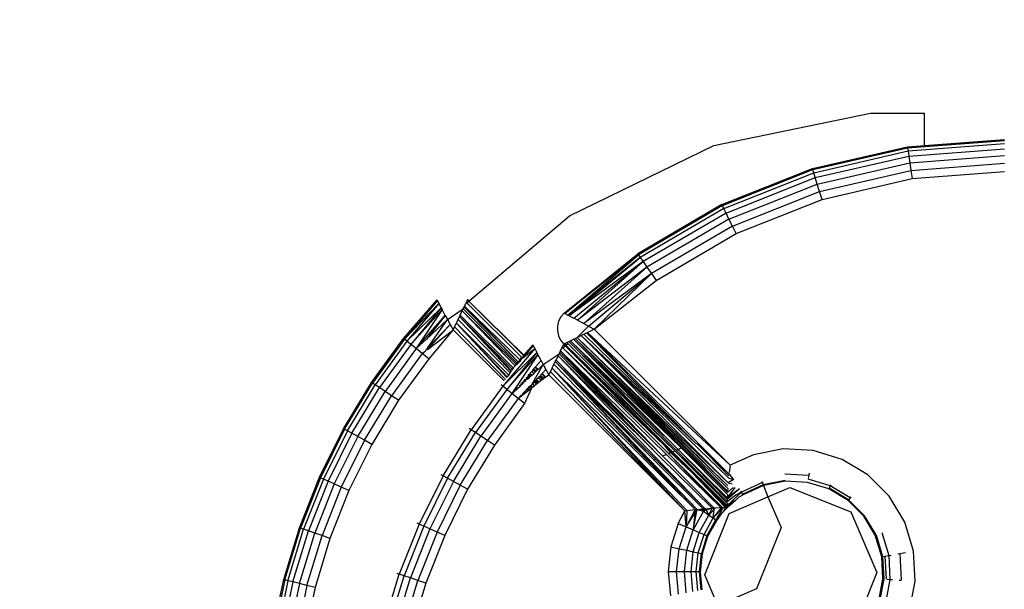
# Model space of a CAD drawing. Units: inches. Extents: x 4971 to 6131, y -3288 to -2703.
# Drawn here: x 5518 to 5523, y -3114 to -3111 of the extents above; entities that cross this region are included whole.
import ezdxf

# ---------------------------------------------------------------- set-up
doc = ezdxf.new("R2010")
doc.units = ezdxf.units.IN
doc.header["$MEASUREMENT"] = 0
doc.layers.add('VP-DIM', color=7, linetype='Continuous')
doc.layers.add('VP-EQ', color=7, linetype='Continuous', true_color=0x8a3492, plot=False)
doc.styles.get("Standard").update_dxf_attribs({"font": 'arial.ttf'})
doc.dimstyles.get("Standard").update_dxf_attribs({"dimtxt": 14, "dimasz": 20, "dimexe": 20, "dimexo": 50, "dimgap": 20, "dimtad": 0, "dimdec": 0, "dimzin": 0, "dimdsep": 46, "dimtxsty": 'Standard', "dimcen": -0.09, "dimadec": 0, "dimazin": 0, "dimtfac": 1, "dimtdec": 4, "dimtofl": 0, "dimtmove": 0, "dimatfit": 3, "dimfxl": 70, "dimfxlon": 1, "dimtolj": 1, "dimtzin": 0, "dimarcsym": 0})

# ---------------------------------------------------------------- blocks, each defined once
blk = doc.blocks.new('2852')
at = {"layer": 'VP-EQ', "color": 0}
for p, q in [((-153.9039, -11.5442), (-153.1747, -11.394)), ((-153.1747, -11.394), (-152.9247, -11.394)), ((-152.9247, -11.5441), (-152.9247, -11.394)), ((-153.0029, -11.5552), (-152.5522, -11.5211)), ((-152.9247, -11.5441), (-152.5522, -11.5159)), ((-154.5732, -11.8703), (-153.9039, -11.5442)), ((-153.4449, -11.6519), (-153.0037, -11.5501)), ((-153.4434, -11.6567), (-153.0029, -11.5552)), ((-153.439, -11.6711), (-153.0007, -11.57)), ((-153.0037, -11.5501), (-152.9247, -11.5441)), ((-153.0029, -11.5552), (-153.0037, -11.5501)), ((-153.0029, -11.5552), (-153.0007, -11.57)), ((-153.0007, -11.57), (-152.5522, -11.536)), ((-153.0007, -11.57), (-152.9971, -11.5936)), ((-152.9971, -11.5936), (-152.5522, -11.5599)), ((-153.4319, -11.6938), (-152.9971, -11.5936)), ((-152.9971, -11.5936), (-152.9924, -11.6243)), ((-152.9924, -11.6243), (-152.5522, -11.5909)), ((-153.8658, -11.8189), (-153.4449, -11.6519)), ((-153.8636, -11.8235), (-153.4434, -11.6567)), ((-153.4449, -11.6519), (-153.4434, -11.6567)), ((-153.439, -11.6711), (-153.4434, -11.6567)), ((-153.4226, -11.7235), (-152.9924, -11.6243)), ((-153.4119, -11.758), (-152.987, -11.66)), ((-152.9924, -11.6243), (-152.987, -11.66)), ((-152.987, -11.66), (-152.5522, -11.6271)), ((-152.987, -11.66), (-152.9811, -11.6984)), ((-152.9811, -11.6984), (-152.5522, -11.6659)), ((-153.857, -11.8369), (-153.439, -11.6711)), ((-153.8466, -11.8584), (-153.4319, -11.6938)), ((-153.4319, -11.6938), (-153.439, -11.6711)), ((-153.4226, -11.7235), (-153.4319, -11.6938)), ((-153.4003, -11.7951), (-152.9811, -11.6984)), ((-153.833, -11.8863), (-153.4226, -11.7235)), ((-153.8172, -11.9188), (-153.4119, -11.758)), ((-153.4119, -11.758), (-153.4226, -11.7235)), ((-153.4003, -11.7951), (-153.4119, -11.758)), ((-153.8002, -11.9537), (-153.4003, -11.7951)), ((-153.8658, -11.8189), (-154.2568, -12.0473)), ((-153.8636, -11.8235), (-154.2539, -12.0515)), ((-153.857, -11.8369), (-154.2454, -12.0638)), ((-153.8658, -11.8189), (-153.8636, -11.8235)), ((-153.857, -11.8369), (-153.8636, -11.8235)), ((-153.8466, -11.8584), (-153.857, -11.8369)), ((-155.0412, -12.2676), (-154.5732, -11.8703)), ((-153.8466, -11.8584), (-154.2318, -12.0835)), ((-153.833, -11.8863), (-154.2142, -12.109)), ((-153.833, -11.8863), (-153.8466, -11.8584)), ((-153.8172, -11.9188), (-153.833, -11.8863)), ((-153.8172, -11.9188), (-154.1936, -12.1388)), ((-153.8002, -11.9537), (-153.8172, -11.9188)), ((-154.1716, -12.1707), (-153.8002, -11.9537)), ((-154.5991, -12.3227), (-154.2568, -12.0473)), ((-154.5956, -12.3245), (-154.2568, -12.0473)), ((-154.2539, -12.0515), (-154.5956, -12.3245)), ((-154.5813, -12.332), (-154.2539, -12.0515)), ((-154.2454, -12.0638), (-154.5813, -12.332)), ((-154.5753, -12.3351), (-154.2454, -12.0638)), ((-154.2568, -12.0473), (-154.2539, -12.0515)), ((-154.2539, -12.0515), (-154.2454, -12.0638)), ((-154.2454, -12.0638), (-154.2318, -12.0835)), ((-154.2318, -12.0835), (-154.5753, -12.3351)), ((-154.554, -12.3463), (-154.2318, -12.0835)), ((-154.5372, -12.3551), (-154.2318, -12.0835)), ((-154.2142, -12.109), (-154.5372, -12.3551)), ((-154.5067, -12.3714), (-154.2142, -12.109)), ((-154.2318, -12.0835), (-154.2142, -12.109)), ((-154.2142, -12.109), (-154.1936, -12.1388)), ((-154.1936, -12.1388), (-154.5067, -12.3714)), ((-154.4857, -12.3827), (-154.1936, -12.1388)), ((-154.4586, -12.3974), (-154.1936, -12.1388)), ((-154.4586, -12.3974), (-154.1716, -12.1707)), ((-154.1936, -12.1388), (-154.1716, -12.1707)), ((-155.3451, -12.4409), (-155.1896, -12.2604)), ((-155.1896, -12.2604), (-155.1878, -12.2639)), ((-155.053, -12.2728), (-155.0475, -12.2615)), ((-155.0475, -12.2615), (-155.0458, -12.2579)), ((-155.0412, -12.2676), (-155.0475, -12.2615)), ((-155.0458, -12.2579), (-155.0412, -12.2676)), ((-155.1878, -12.2639), (-155.3451, -12.4409)), ((-155.1878, -12.2639), (-155.3411, -12.444)), ((-155.3411, -12.444), (-155.1804, -12.2782)), ((-155.1804, -12.2782), (-155.3293, -12.4534)), ((-155.1703, -12.2974), (-155.3293, -12.4534)), ((-155.1703, -12.2974), (-155.3107, -12.4682)), ((-155.3107, -12.4682), (-155.166, -12.3055)), ((-155.166, -12.3055), (-155.2864, -12.4875)), ((-155.1878, -12.2639), (-155.1804, -12.2782)), ((-155.1804, -12.2782), (-155.1703, -12.2974)), ((-155.1703, -12.2974), (-155.166, -12.3055)), ((-155.1512, -12.3335), (-155.166, -12.3055)), ((-155.1408, -12.3521), (-155.0679, -12.3035)), ((-155.0721, -12.3122), (-155.0679, -12.3035)), ((-155.0679, -12.3035), (-155.0639, -12.2953)), ((-154.8175, -12.5558), (-155.0679, -12.3035)), ((-155.0639, -12.2953), (-155.0612, -12.2897)), ((-154.8127, -12.5489), (-155.0639, -12.2953)), ((-155.0612, -12.2897), (-155.0545, -12.2758)), ((-155.0612, -12.2897), (-154.8127, -12.5489)), ((-154.8049, -12.5394), (-155.0612, -12.2897)), ((-155.0545, -12.2758), (-155.053, -12.2728)), ((-155.0504, -12.2753), (-155.0545, -12.2758)), ((-155.0504, -12.2753), (-155.053, -12.2728)), ((-155.0504, -12.2753), (-155.0412, -12.2676)), ((-154.7962, -12.5293), (-155.0504, -12.2753)), ((-155.0412, -12.2676), (-154.7861, -12.5176)), ((-154.7882, -12.52), (-155.0412, -12.2676)), ((-155.2864, -12.4875), (-155.1512, -12.3335)), ((-155.1512, -12.3335), (-155.2382, -12.4429)), ((-155.2382, -12.4429), (-155.1408, -12.3521)), ((-155.2337, -12.4848), (-155.1408, -12.3521)), ((-155.1512, -12.3335), (-155.1408, -12.3521)), ((-155.1408, -12.3521), (-155.1285, -12.3759)), ((-155.0997, -12.3693), (-155.0912, -12.3516)), ((-155.0912, -12.3516), (-155.0851, -12.3389)), ((-154.8491, -12.6004), (-155.0912, -12.3516)), ((-155.0851, -12.3389), (-155.0817, -12.3319)), ((-154.8403, -12.5826), (-155.0851, -12.3389)), ((-154.8432, -12.5906), (-155.0851, -12.3389)), ((-154.8454, -12.5941), (-155.0851, -12.3389)), ((-155.0817, -12.3319), (-155.0721, -12.3122)), ((-154.8354, -12.577), (-155.0817, -12.3319)), ((-154.8191, -12.5625), (-155.0721, -12.3122)), ((-154.8261, -12.5676), (-155.0721, -12.3122)), ((-154.6139, -12.3402), (-154.6244, -12.3605)), ((-154.5991, -12.3227), (-154.6139, -12.3402)), ((-154.5991, -12.3227), (-154.5956, -12.3245)), ((-154.5956, -12.3245), (-154.5813, -12.332)), ((-154.5753, -12.3351), (-154.5813, -12.332)), ((-154.5753, -12.3351), (-154.554, -12.3463)), ((-154.5372, -12.3551), (-154.554, -12.3463)), ((-155.2337, -12.4848), (-155.1285, -12.3759)), ((-155.1285, -12.3759), (-155.2335, -12.4912)), ((-155.1285, -12.3759), (-155.1149, -12.4009)), ((-155.1149, -12.4009), (-155.1079, -12.3864)), ((-155.1079, -12.3864), (-155.0997, -12.3693)), ((-154.8713, -12.6309), (-155.1079, -12.3864)), ((-155.0997, -12.3693), (-154.856, -12.61)), ((-154.8628, -12.6193), (-155.0997, -12.3693)), ((-154.8648, -12.6217), (-155.0997, -12.3693)), ((-154.63, -12.3827), (-154.6304, -12.4056)), ((-154.6244, -12.3605), (-154.63, -12.3827)), ((-154.5388, -12.4361), (-154.4857, -12.3827)), ((-154.5372, -12.3551), (-154.5067, -12.3714)), ((-154.5067, -12.3714), (-154.4857, -12.3827)), ((-154.4904, -12.4127), (-154.4586, -12.3974)), ((-154.4857, -12.3827), (-154.4586, -12.3974)), ((-153.8277, -13.0292), (-154.4586, -12.3974)), ((-155.4933, -12.6443), (-155.3451, -12.4409)), ((-155.3411, -12.444), (-155.489, -12.6472)), ((-155.3451, -12.4409), (-155.3411, -12.444)), ((-155.3293, -12.4534), (-155.3411, -12.444)), ((-155.2864, -12.4875), (-155.2382, -12.4429)), ((-155.2335, -12.4912), (-155.1179, -12.4033)), ((-155.1179, -12.4033), (-155.2276, -12.5342)), ((-155.1179, -12.4033), (-155.1149, -12.4009)), ((-155.1149, -12.4009), (-154.877, -12.6378)), ((-154.6304, -12.4056), (-154.6256, -12.4279)), ((-154.6256, -12.4279), (-154.6158, -12.4486)), ((-154.5697, -12.4511), (-154.556, -12.4444)), ((-154.556, -12.4444), (-154.5475, -12.4403)), ((-153.8397, -13.1555), (-154.556, -12.4444)), ((-154.0438, -12.9442), (-154.556, -12.4444)), ((-154.0548, -12.9489), (-154.556, -12.4444)), ((-154.5475, -12.4403), (-154.5388, -12.4361)), ((-153.8375, -13.124), (-154.5475, -12.4403)), ((-154.0374, -12.9414), (-154.5475, -12.4403)), ((-154.0438, -12.9442), (-154.5475, -12.4403)), ((-154.5388, -12.4361), (-154.5202, -12.4271)), ((-153.8375, -13.124), (-154.5388, -12.4361)), ((-154.0203, -12.9341), (-154.5388, -12.4361)), ((-154.5202, -12.4271), (-154.5078, -12.4211)), ((-153.8344, -13.0867), (-154.5202, -12.4271)), ((-153.9884, -12.9266), (-154.5202, -12.4271)), ((-154.0152, -12.9319), (-154.5202, -12.4271)), ((-154.5078, -12.4211), (-154.4946, -12.4148)), ((-153.9884, -12.9266), (-154.5078, -12.4211)), ((-154.4946, -12.4148), (-154.4904, -12.4127)), ((-153.9884, -12.9266), (-154.4946, -12.4148)), ((-153.8277, -13.0292), (-154.4904, -12.4127)), ((-153.8325, -13.0706), (-154.4904, -12.4127)), ((-155.3293, -12.4534), (-155.4766, -12.6555)), ((-155.3107, -12.4682), (-155.4567, -12.6687)), ((-155.2864, -12.4875), (-155.4309, -12.6859)), ((-155.3107, -12.4682), (-155.3293, -12.4534)), ((-155.2864, -12.4875), (-155.3107, -12.4682)), ((-155.258, -12.51), (-155.2864, -12.4875)), ((-155.2436, -12.4989), (-155.2385, -12.4898)), ((-155.2337, -12.4848), (-155.2385, -12.4898)), ((-155.2385, -12.4898), (-155.2335, -12.4912)), ((-154.7352, -12.4869), (-154.8841, -12.6621)), ((-154.7426, -12.4726), (-154.7904, -12.5303)), ((-154.7904, -12.5303), (-154.7352, -12.4869)), ((-154.7437, -12.4703), (-154.7861, -12.5176)), ((-154.7861, -12.5176), (-154.7426, -12.4726)), ((-154.7437, -12.4703), (-154.7426, -12.4726)), ((-154.7426, -12.4726), (-154.7352, -12.4869)), ((-154.7352, -12.4869), (-154.7251, -12.5062)), ((-154.616, -12.4984), (-154.6093, -12.4846)), ((-154.6158, -12.4486), (-154.6006, -12.4666)), ((-154.6093, -12.4846), (-154.6078, -12.4815)), ((-154.6052, -12.4841), (-154.6093, -12.4846)), ((-154.6078, -12.4815), (-154.6023, -12.4702)), ((-154.6052, -12.4841), (-154.6078, -12.4815)), ((-154.6052, -12.4841), (-154.5937, -12.4743)), ((-154.1143, -12.9745), (-154.6052, -12.4841)), ((-154.1295, -12.9397), (-154.6052, -12.4841)), ((-154.6023, -12.4702), (-154.6006, -12.4666)), ((-154.5937, -12.4743), (-154.6023, -12.4702)), ((-154.6006, -12.4666), (-154.5967, -12.4642)), ((-154.6006, -12.4666), (-154.5937, -12.4743)), ((-154.5967, -12.4642), (-154.5867, -12.4593)), ((-154.5905, -12.4716), (-154.5967, -12.4642)), ((-154.5937, -12.4743), (-154.1295, -12.9397)), ((-154.5905, -12.4716), (-154.5818, -12.4642)), ((-154.0845, -12.9617), (-154.5905, -12.4716)), ((-154.0949, -12.9661), (-154.5905, -12.4716)), ((-154.1295, -12.9397), (-154.5905, -12.4716)), ((-154.5867, -12.4593), (-154.5836, -12.4578)), ((-154.5818, -12.4642), (-154.5867, -12.4593)), ((-154.5836, -12.4578), (-154.5775, -12.4549)), ((-154.5818, -12.4642), (-154.5836, -12.4578)), ((-154.0845, -12.9617), (-154.5818, -12.4642)), ((-154.5775, -12.4549), (-154.5697, -12.4511)), ((-154.5775, -12.4549), (-154.5744, -12.458)), ((-154.5744, -12.458), (-154.5697, -12.4511)), ((-154.5744, -12.458), (-154.0785, -12.9591)), ((-154.0694, -12.9552), (-154.5744, -12.458)), ((-154.0548, -12.9489), (-154.5697, -12.4511)), ((-154.0694, -12.9552), (-154.5697, -12.4511)), ((-155.258, -12.51), (-155.4007, -12.706)), ((-155.2276, -12.5342), (-155.3684, -12.7275)), ((-155.258, -12.51), (-155.2466, -12.5013)), ((-155.2276, -12.5342), (-155.258, -12.51)), ((-155.2466, -12.5013), (-155.2436, -12.4989)), ((-154.7251, -12.5062), (-154.8841, -12.6621)), ((-154.7251, -12.5062), (-154.8655, -12.6769)), ((-154.8655, -12.6769), (-154.7209, -12.5142)), ((-154.7209, -12.5142), (-154.8412, -12.6963)), ((-154.8049, -12.5394), (-154.7962, -12.5293)), ((-154.8023, -12.542), (-154.7936, -12.5319)), ((-154.7923, -12.5285), (-154.7962, -12.5293)), ((-154.794, -12.5345), (-154.7962, -12.5293)), ((-154.7904, -12.5303), (-154.7962, -12.5293)), ((-154.7936, -12.5319), (-154.7962, -12.5293)), ((-154.7904, -12.5303), (-154.7936, -12.5319)), ((-154.7882, -12.52), (-154.7923, -12.5285)), ((-154.7861, -12.5176), (-154.7882, -12.52)), ((-154.7251, -12.5062), (-154.7209, -12.5142)), ((-154.706, -12.5422), (-154.7209, -12.5142)), ((-154.6956, -12.5608), (-154.6227, -12.5123)), ((-154.6365, -12.5407), (-154.6269, -12.5209)), ((-154.6269, -12.5209), (-154.6227, -12.5123)), ((-153.9432, -13.2307), (-154.6269, -12.5209)), ((-154.1521, -12.9907), (-154.6269, -12.5209)), ((-154.6227, -12.5123), (-154.6187, -12.5041)), ((-154.1412, -12.986), (-154.6227, -12.5123)), ((-154.1521, -12.9907), (-154.6227, -12.5123)), ((-154.6187, -12.5041), (-154.616, -12.4984)), ((-154.1412, -12.986), (-154.6187, -12.5041)), ((-154.616, -12.4984), (-154.1412, -12.986)), ((-154.1234, -12.9784), (-154.616, -12.4984)), ((-154.8354, -12.577), (-154.8403, -12.5826)), ((-154.8383, -12.5846), (-154.8334, -12.579)), ((-154.8261, -12.5676), (-154.8354, -12.577)), ((-154.8334, -12.579), (-154.8354, -12.577)), ((-154.8346, -12.5816), (-154.8354, -12.577)), ((-154.8261, -12.5676), (-154.822, -12.5619)), ((-154.8242, -12.5695), (-154.8261, -12.5676)), ((-154.822, -12.5619), (-154.8238, -12.565)), ((-154.822, -12.5619), (-154.8175, -12.5558)), ((-154.8191, -12.5625), (-154.8152, -12.5581)), ((-154.8175, -12.5558), (-154.8159, -12.5536)), ((-154.813, -12.5565), (-154.8175, -12.5558)), ((-154.8152, -12.5581), (-154.8175, -12.5558)), ((-154.8159, -12.5536), (-154.8127, -12.5489)), ((-154.813, -12.5565), (-154.8103, -12.5513)), ((-154.8127, -12.5489), (-154.8089, -12.5473)), ((-154.8127, -12.5489), (-154.8069, -12.5494)), ((-154.8103, -12.5513), (-154.8127, -12.5489)), ((-154.8069, -12.5494), (-154.8103, -12.5513)), ((-154.8049, -12.5394), (-154.8089, -12.5473)), ((-154.8023, -12.542), (-154.8069, -12.5494)), ((-154.8023, -12.542), (-154.8049, -12.5394)), ((-154.7466, -12.6501), (-154.6956, -12.5608)), ((-154.7402, -12.5852), (-154.7394, -12.5803)), ((-154.734, -12.5741), (-154.7394, -12.5803)), ((-154.7319, -12.5717), (-154.734, -12.5741)), ((-154.7221, -12.5859), (-154.734, -12.5741)), ((-154.706, -12.5422), (-154.7319, -12.5717)), ((-154.7319, -12.5717), (-154.7198, -12.5838)), ((-154.7198, -12.5838), (-154.6956, -12.5608)), ((-154.706, -12.5422), (-154.6956, -12.5608)), ((-154.6956, -12.5608), (-154.6833, -12.5846)), ((-154.6627, -12.5952), (-154.6545, -12.578)), ((-154.6545, -12.578), (-154.646, -12.5604)), ((-154.6545, -12.578), (-153.9896, -13.2349)), ((-154.0281, -13.2392), (-154.6545, -12.578)), ((-154.0379, -13.2405), (-154.6545, -12.578)), ((-154.646, -12.5604), (-154.6399, -12.5477)), ((-153.9896, -13.2349), (-154.646, -12.5604)), ((-154.6399, -12.5477), (-154.6365, -12.5407)), ((-153.9804, -13.2338), (-154.6399, -12.5477)), ((-153.9896, -13.2349), (-154.6399, -12.5477)), ((-154.182, -13.0035), (-154.6399, -12.5477)), ((-154.1746, -13.0004), (-154.6365, -12.5407)), ((-154.182, -13.0035), (-154.6365, -12.5407)), ((-154.8608, -12.6166), (-154.856, -12.61)), ((-154.856, -12.61), (-154.8491, -12.6004)), ((-154.8491, -12.6004), (-154.8454, -12.5941)), ((-154.8454, -12.5941), (-154.8432, -12.5906)), ((-154.8403, -12.5826), (-154.8432, -12.5906)), ((-154.7786, -12.6335), (-154.7648, -12.6162)), ((-154.7786, -12.6335), (-154.7677, -12.6282)), ((-154.7677, -12.6282), (-154.7749, -12.6207)), ((-154.7648, -12.6162), (-154.7681, -12.613)), ((-154.7677, -12.6282), (-154.76, -12.621)), ((-154.7616, -12.6121), (-154.7648, -12.6162)), ((-154.76, -12.621), (-154.7648, -12.6162)), ((-154.7616, -12.6121), (-154.7646, -12.609)), ((-154.7625, -12.6066), (-154.7565, -12.6057)), ((-154.7616, -12.6121), (-154.7625, -12.6066)), ((-154.7538, -12.6153), (-154.7616, -12.6121)), ((-154.7562, -12.6175), (-154.7616, -12.6121)), ((-154.76, -12.621), (-154.7562, -12.6175)), ((-154.7565, -12.6057), (-154.7592, -12.6029)), ((-154.7479, -12.595), (-154.757, -12.6003)), ((-154.757, -12.6003), (-154.7565, -12.6057)), ((-154.7565, -12.6057), (-154.7478, -12.6097)), ((-154.7502, -12.612), (-154.7565, -12.6057)), ((-154.7562, -12.6175), (-154.7538, -12.6153)), ((-154.7538, -12.6153), (-154.7502, -12.612)), ((-154.7479, -12.595), (-154.7503, -12.5927)), ((-154.7502, -12.612), (-154.7478, -12.6097)), ((-154.7479, -12.595), (-154.7426, -12.5883)), ((-154.7401, -12.6026), (-154.7479, -12.595)), ((-154.7478, -12.6097), (-154.7401, -12.6026)), ((-154.7426, -12.5883), (-154.7447, -12.5863)), ((-154.7426, -12.5883), (-154.7421, -12.5833)), ((-154.7402, -12.5852), (-154.7426, -12.5883)), ((-154.7311, -12.5943), (-154.7426, -12.5883)), ((-154.734, -12.597), (-154.7426, -12.5883)), ((-154.7281, -12.5915), (-154.7402, -12.5852)), ((-154.7401, -12.6026), (-154.734, -12.597)), ((-154.734, -12.597), (-154.7311, -12.5943)), ((-154.7311, -12.5943), (-154.7281, -12.5915)), ((-154.7281, -12.5915), (-154.7221, -12.5859)), ((-154.7187, -12.6235), (-154.7275, -12.6304)), ((-154.7221, -12.5859), (-154.7198, -12.5838)), ((-154.7187, -12.6235), (-154.7143, -12.6167)), ((-154.7056, -12.6362), (-154.7187, -12.6235)), ((-154.7143, -12.6167), (-154.7107, -12.6147)), ((-154.6995, -12.6315), (-154.7143, -12.6167)), ((-154.7085, -12.6107), (-154.7107, -12.6147)), ((-154.6963, -12.6291), (-154.7107, -12.6147)), ((-154.703, -12.605), (-154.7085, -12.6107)), ((-154.6926, -12.6263), (-154.7085, -12.6107)), ((-154.7009, -12.6028), (-154.703, -12.605)), ((-154.6864, -12.6215), (-154.703, -12.605)), ((-154.6833, -12.5846), (-154.7009, -12.6028)), ((-154.7009, -12.6028), (-154.684, -12.6197)), ((-154.6926, -12.6263), (-154.6963, -12.6291)), ((-154.6864, -12.6215), (-154.6926, -12.6263)), ((-154.684, -12.6197), (-154.6864, -12.6215)), ((-154.6727, -12.6121), (-154.684, -12.6197)), ((-154.6833, -12.5846), (-154.6697, -12.6096)), ((-154.6727, -12.6121), (-154.6697, -12.6096)), ((-154.6697, -12.6096), (-154.6627, -12.5952)), ((-154.6697, -12.6096), (-154.0379, -13.2405)), ((-154.0379, -13.2405), (-154.6627, -12.5952)), ((-155.6239, -12.8595), (-155.4933, -12.6443)), ((-155.6194, -12.862), (-155.489, -12.6472)), ((-155.6063, -12.8692), (-155.4766, -12.6555)), ((-155.5854, -12.8807), (-155.4567, -12.6687)), ((-155.489, -12.6472), (-155.4933, -12.6443)), ((-155.4766, -12.6555), (-155.489, -12.6472)), ((-155.4567, -12.6687), (-155.4766, -12.6555)), ((-155.4309, -12.6859), (-155.4567, -12.6687)), ((-154.8841, -12.6621), (-155.0314, -12.8642)), ((-154.8841, -12.6621), (-154.8922, -12.6557)), ((-154.8655, -12.6769), (-154.8841, -12.6621)), ((-154.8412, -12.6963), (-154.8166, -12.6735)), ((-154.8166, -12.6735), (-154.8189, -12.6709)), ((-154.8166, -12.6735), (-154.8139, -12.671)), ((-154.8139, -12.671), (-154.8165, -12.6682)), ((-154.8139, -12.671), (-154.8038, -12.6616)), ((-154.8075, -12.6579), (-154.8038, -12.6616)), ((-154.8038, -12.6616), (-154.7963, -12.6547)), ((-154.7963, -12.6547), (-154.8007, -12.6501)), ((-154.7963, -12.6547), (-154.791, -12.6498)), ((-154.791, -12.6498), (-154.7958, -12.6446)), ((-154.7885, -12.6475), (-154.7937, -12.6421)), ((-154.791, -12.6498), (-154.7885, -12.6475)), ((-154.7885, -12.6475), (-154.7833, -12.6394)), ((-154.7833, -12.6394), (-154.7875, -12.6351)), ((-154.7786, -12.6335), (-154.7848, -12.632)), ((-154.7786, -12.6335), (-154.7833, -12.6394)), ((-154.7833, -12.6394), (-154.7786, -12.6383)), ((-154.7786, -12.6335), (-154.7826, -12.6295)), ((-154.7512, -12.6713), (-154.7824, -12.7429)), ((-154.7761, -12.636), (-154.7786, -12.6335)), ((-154.7786, -12.6383), (-154.7786, -12.6335)), ((-154.7735, -12.6781), (-154.7688, -12.6732)), ((-154.7688, -12.6732), (-154.7663, -12.6706)), ((-154.7624, -12.68), (-154.7688, -12.6732)), ((-154.7663, -12.6706), (-154.7593, -12.6633)), ((-154.7663, -12.6706), (-154.757, -12.6655)), ((-154.7595, -12.6777), (-154.7663, -12.6706)), ((-154.7595, -12.6777), (-154.7512, -12.6713)), ((-154.7593, -12.6633), (-154.7566, -12.6605)), ((-154.757, -12.6655), (-154.7593, -12.6633)), ((-154.752, -12.66), (-154.757, -12.6655)), ((-154.7512, -12.6713), (-154.757, -12.6655)), ((-154.752, -12.66), (-154.7566, -12.6605)), ((-154.752, -12.66), (-154.7541, -12.6579)), ((-154.752, -12.66), (-154.7466, -12.6501)), ((-154.7452, -12.6668), (-154.752, -12.66)), ((-154.7482, -12.669), (-154.752, -12.66)), ((-154.7512, -12.6713), (-154.7482, -12.669)), ((-154.7482, -12.669), (-154.7452, -12.6668)), ((-154.7466, -12.6501), (-154.7371, -12.6436)), ((-154.7368, -12.6603), (-154.7466, -12.6501)), ((-154.7452, -12.6668), (-154.7368, -12.6603)), ((-154.7338, -12.6401), (-154.7371, -12.6436)), ((-154.7275, -12.6531), (-154.7371, -12.6436)), ((-154.7275, -12.6531), (-154.7368, -12.6603)), ((-154.7338, -12.6401), (-154.7329, -12.636)), ((-154.7237, -12.6502), (-154.7338, -12.6401)), ((-154.7329, -12.636), (-154.7283, -12.634)), ((-154.7208, -12.648), (-154.7329, -12.636)), ((-154.7275, -12.6304), (-154.7283, -12.634)), ((-154.7173, -12.6452), (-154.7283, -12.634)), ((-154.7275, -12.6304), (-154.7148, -12.6434)), ((-154.7237, -12.6502), (-154.7275, -12.6531)), ((-154.7208, -12.648), (-154.7237, -12.6502)), ((-154.7173, -12.6452), (-154.7208, -12.648)), ((-154.7148, -12.6434), (-154.7173, -12.6452)), ((-154.7056, -12.6362), (-154.7148, -12.6434)), ((-154.6995, -12.6315), (-154.7056, -12.6362)), ((-154.6963, -12.6291), (-154.6995, -12.6315)), ((-155.5582, -12.8957), (-155.4309, -12.6859)), ((-155.5265, -12.9132), (-155.4007, -12.706)), ((-155.4007, -12.706), (-155.4309, -12.6859)), ((-155.3684, -12.7275), (-155.4007, -12.706)), ((-154.8655, -12.6769), (-155.0115, -12.8774)), ((-154.8412, -12.6963), (-154.9857, -12.8946)), ((-154.8128, -12.7188), (-154.9555, -12.9147)), ((-154.8412, -12.6963), (-154.8655, -12.6769)), ((-154.8128, -12.7188), (-154.8412, -12.6963)), ((-154.8128, -12.7188), (-154.7995, -12.705)), ((-154.8128, -12.7188), (-154.7976, -12.707)), ((-154.7824, -12.7429), (-154.8128, -12.7188)), ((-154.7995, -12.705), (-154.7905, -12.7016)), ((-154.7976, -12.707), (-154.7995, -12.705)), ((-154.7976, -12.707), (-154.7905, -12.7016)), ((-154.7905, -12.7016), (-154.7933, -12.6985)), ((-154.7905, -12.6956), (-154.7802, -12.6849)), ((-154.7873, -12.6991), (-154.7905, -12.6956)), ((-154.7905, -12.7016), (-154.7905, -12.6956)), ((-154.7905, -12.7016), (-154.7873, -12.6991)), ((-154.7873, -12.6991), (-154.7802, -12.6849)), ((-154.7873, -12.6991), (-154.7752, -12.6898)), ((-154.7802, -12.6849), (-154.7735, -12.6781)), ((-154.7802, -12.6849), (-154.7752, -12.6898)), ((-154.7752, -12.6898), (-154.7677, -12.6841)), ((-154.7677, -12.6841), (-154.7735, -12.6781)), ((-154.7677, -12.6841), (-154.7624, -12.68)), ((-154.7624, -12.68), (-154.7595, -12.6777)), ((-155.3684, -12.7275), (-155.4925, -12.9319)), ((-154.7824, -12.7429), (-154.9232, -12.9362)), ((-155.736, -13.0849), (-155.6239, -12.8595)), ((-155.6194, -12.862), (-155.7314, -13.087)), ((-155.6063, -12.8692), (-155.7177, -13.0931)), ((-155.5854, -12.8807), (-155.6959, -13.1028)), ((-155.5582, -12.8957), (-155.6675, -13.1155)), ((-155.6239, -12.8595), (-155.6194, -12.862)), ((-155.6063, -12.8692), (-155.6194, -12.862)), ((-155.5854, -12.8807), (-155.6063, -12.8692)), ((-155.5582, -12.8957), (-155.5854, -12.8807)), ((-155.5265, -12.9132), (-155.5582, -12.8957)), ((-155.1611, -13.078), (-155.0314, -12.8642)), ((-155.1402, -13.0895), (-155.0115, -12.8774)), ((-155.113, -13.1045), (-154.9857, -12.8946)), ((-155.0314, -12.8642), (-155.04, -12.8585)), ((-155.0115, -12.8774), (-155.0314, -12.8642)), ((-154.9857, -12.8946), (-155.0115, -12.8774)), ((-154.9555, -12.9147), (-154.9857, -12.8946)), ((-155.5265, -12.9132), (-155.6345, -13.1302)), ((-155.4925, -12.9319), (-155.599, -13.146)), ((-155.4925, -12.9319), (-155.5265, -12.9132)), ((-155.0813, -13.1219), (-154.9555, -12.9147)), ((-154.9232, -12.9362), (-155.0473, -13.1406)), ((-154.9232, -12.9362), (-154.9555, -12.9147)), ((-154.1295, -12.9397), (-154.098, -12.9675)), ((-154.104, -12.97), (-154.1295, -12.9397)), ((-154.0438, -12.9442), (-154.0374, -12.9414)), ((-153.8393, -13.1488), (-154.0438, -12.9442)), ((-153.8385, -13.1368), (-154.0374, -12.9414)), ((-154.0203, -12.9341), (-154.0152, -12.9319)), ((-153.8364, -13.1109), (-154.0203, -12.9341)), ((-153.8364, -13.1109), (-154.0152, -12.9319)), ((-153.9884, -12.9266), (-153.9809, -12.9296)), ((-153.8325, -13.0706), (-153.9809, -12.9296)), ((-153.8333, -13.0775), (-153.9809, -12.9296)), ((-154.1521, -12.9907), (-154.149, -12.9894)), ((-153.9116, -13.2285), (-154.1521, -12.9907)), ((-154.1412, -12.986), (-154.1234, -12.9784)), ((-154.1412, -12.986), (-153.9014, -13.228)), ((-153.8684, -13.2269), (-154.1234, -12.9784)), ((-154.1143, -12.9745), (-154.104, -12.97)), ((-153.8618, -13.2267), (-154.1143, -12.9745)), ((-153.8684, -13.2269), (-154.1143, -12.9745)), ((-154.098, -12.9675), (-154.104, -12.97)), ((-154.0071, -13.0613), (-154.104, -12.97)), ((-154.0071, -13.0613), (-154.098, -12.9675)), ((-154.0949, -12.9661), (-154.0845, -12.9617)), ((-153.8416, -13.2154), (-154.0949, -12.9661)), ((-153.8413, -13.1987), (-154.0845, -12.9617)), ((-153.8414, -13.2048), (-154.0845, -12.9617)), ((-154.0785, -12.9591), (-154.0694, -12.9552)), ((-154.0785, -12.9591), (-153.8413, -13.1987)), ((-154.0694, -12.9552), (-154.0548, -12.9489)), ((-153.8407, -13.1803), (-154.0694, -12.9552)), ((-153.8411, -13.1881), (-154.0694, -12.9552)), ((-153.8401, -13.165), (-154.0548, -12.9489)), ((-153.7194, -12.9803), (-153.8277, -13.0292)), ((-153.5817, -12.9534), (-153.7194, -12.9803)), ((-153.4416, -12.9607), (-153.5817, -12.9534)), ((-153.3074, -13.0016), (-153.4416, -12.9607)), ((-154.182, -13.0035), (-154.1746, -13.0004)), ((-153.9531, -13.2314), (-154.182, -13.0035)), ((-153.9432, -13.2307), (-154.1746, -13.0004)), ((-153.8277, -13.0292), (-153.8315, -13.0624)), ((-153.1872, -13.0738), (-153.3074, -13.0016)), ((-155.8289, -13.3189), (-155.736, -13.0849)), ((-155.736, -13.0849), (-155.7314, -13.087)), ((-155.1611, -13.078), (-155.2725, -13.3018)), ((-155.1611, -13.078), (-155.1702, -13.073)), ((-155.1402, -13.0895), (-155.1611, -13.078)), ((-153.8482, -13.2266), (-154.0071, -13.0613)), ((-153.8416, -13.2189), (-154.0071, -13.0613)), ((-154.0071, -13.0613), (-153.8431, -13.2241)), ((-153.8325, -13.0706), (-153.8283, -13.0681)), ((-153.8325, -13.0706), (-153.8119, -13.0949)), ((-153.4619, -13.0762), (-153.5734, -13.0704)), ((-153.4619, -13.0762), (-153.4641, -13.0886)), ((-153.46, -13.0651), (-153.4619, -13.0762)), ((-153.088, -13.173), (-153.1872, -13.0738)), ((-155.7314, -13.087), (-155.824, -13.3206)), ((-155.7177, -13.0931), (-155.8099, -13.3255)), ((-155.6959, -13.1028), (-155.7874, -13.3334)), ((-155.6675, -13.1155), (-155.7581, -13.3436)), ((-155.7177, -13.0931), (-155.7314, -13.087)), ((-155.6345, -13.1302), (-155.7239, -13.3555)), ((-155.6959, -13.1028), (-155.7177, -13.0931)), ((-155.6675, -13.1155), (-155.6959, -13.1028)), ((-155.6345, -13.1302), (-155.6675, -13.1155)), ((-155.599, -13.146), (-155.6345, -13.1302)), ((-155.1402, -13.0895), (-155.2507, -13.3115)), ((-155.113, -13.1045), (-155.2223, -13.3242)), ((-155.0813, -13.1219), (-155.1893, -13.3389)), ((-155.113, -13.1045), (-155.1402, -13.0895)), ((-155.0813, -13.1219), (-155.113, -13.1045)), ((-155.0473, -13.1406), (-155.0813, -13.1219)), ((-153.8119, -13.0949), (-153.8364, -13.1109)), ((-153.8364, -13.1109), (-153.8175, -13.1147)), ((-153.8344, -13.0867), (-153.8119, -13.0949)), ((-153.6775, -13.1088), (-153.7747, -13.1542)), ((-153.674, -13.1193), (-153.7688, -13.1636)), ((-153.6729, -13.1229), (-153.7668, -13.1668)), ((-153.6822, -13.1053), (-153.6775, -13.1088)), ((-153.6791, -13.1038), (-153.6775, -13.1088)), ((-153.6775, -13.1088), (-153.674, -13.1193)), ((-153.5714, -13.0993), (-153.674, -13.1193)), ((-153.6729, -13.1229), (-153.674, -13.1193)), ((-153.5711, -13.103), (-153.6729, -13.1229)), ((-153.6729, -13.1229), (-153.6519, -13.1758)), ((-153.4676, -13.1084), (-153.5711, -13.103)), ((-153.3684, -13.1387), (-153.4676, -13.1084)), ((-153.3624, -13.1251), (-153.465, -13.0938)), ((-153.3624, -13.1251), (-153.3669, -13.1352)), ((-153.3602, -13.1203), (-153.3624, -13.1251)), ((-153.2704, -13.1803), (-153.3624, -13.1251)), ((-155.599, -13.146), (-155.6872, -13.3683)), ((-155.0473, -13.1406), (-155.1538, -13.3548)), ((-153.8416, -13.2154), (-153.7747, -13.1542)), ((-153.8005, -13.1674), (-153.8413, -13.1987)), ((-153.7842, -13.1391), (-153.8411, -13.1881)), ((-153.8061, -13.132), (-153.8407, -13.1803)), ((-153.7842, -13.1391), (-153.8407, -13.1803)), ((-153.8401, -13.165), (-153.8407, -13.1803)), ((-153.8133, -13.133), (-153.8397, -13.1555)), ((-153.8385, -13.1368), (-153.8393, -13.1488)), ((-153.832, -13.2532), (-153.6519, -13.1758)), ((-153.8041, -13.1937), (-153.7871, -13.1767)), ((-153.7747, -13.1542), (-153.8005, -13.1674)), ((-153.7668, -13.1668), (-153.7871, -13.1767)), ((-153.7747, -13.1542), (-153.7774, -13.1498)), ((-153.7688, -13.1636), (-153.7747, -13.1542)), ((-153.7668, -13.1668), (-153.7688, -13.1636)), ((-153.6519, -13.1758), (-153.5507, -13.1323)), ((-153.6519, -13.1758), (-153.5907, -13.3183)), ((-153.5507, -13.1323), (-153.2663, -13.2458)), ((-153.3684, -13.1387), (-153.3669, -13.1352)), ((-153.2795, -13.1921), (-153.3684, -13.1387)), ((-153.2772, -13.1891), (-153.3669, -13.1352)), ((-153.2671, -13.1762), (-153.2704, -13.1803)), ((-153.0158, -13.2933), (-153.088, -13.173)), ((-153.8041, -13.1937), (-153.8439, -13.2266)), ((-153.8416, -13.2189), (-153.8431, -13.2241)), ((-153.8416, -13.2189), (-153.8057, -13.1916)), ((-153.8416, -13.2154), (-153.8041, -13.1937)), ((-153.8414, -13.2048), (-153.8416, -13.2154)), ((-153.8416, -13.2154), (-153.8416, -13.2189)), ((-153.8411, -13.1881), (-153.8413, -13.1987)), ((-153.8407, -13.1803), (-153.8411, -13.1881)), ((-153.8041, -13.1937), (-153.8406, -13.2265)), ((-153.2795, -13.1921), (-153.2772, -13.1891)), ((-153.2062, -13.2654), (-153.2795, -13.1921)), ((-153.2704, -13.1803), (-153.2772, -13.1891)), ((-153.2032, -13.2631), (-153.2772, -13.1891)), ((-154.0682, -13.2995), (-154.0379, -13.2405)), ((-154.0379, -13.2405), (-154.0281, -13.2392)), ((-154.0325, -13.3149), (-154.0379, -13.2405)), ((-153.9896, -13.2349), (-154.0325, -13.3149)), ((-154.0281, -13.2392), (-154.0325, -13.3149)), ((-154.0325, -13.3149), (-153.9913, -13.2507)), ((-154.0281, -13.2392), (-153.9896, -13.2349)), ((-153.9993, -13.3292), (-153.9804, -13.2338)), ((-153.9512, -13.2425), (-153.9993, -13.3292)), ((-153.9913, -13.2507), (-153.9993, -13.3292)), ((-153.9913, -13.2507), (-153.9804, -13.2338)), ((-153.9896, -13.2349), (-153.9913, -13.2507)), ((-153.9896, -13.2349), (-153.9804, -13.2338)), ((-153.9804, -13.2338), (-153.9658, -13.2325)), ((-153.9804, -13.2338), (-153.9676, -13.2376)), ((-153.9708, -13.3415), (-153.9257, -13.2601)), ((-153.9676, -13.2376), (-153.9658, -13.2325)), ((-153.9676, -13.2376), (-153.9512, -13.2425)), ((-153.9658, -13.2325), (-153.9531, -13.2314)), ((-153.9658, -13.2325), (-153.9512, -13.2425)), ((-153.9432, -13.2307), (-153.9531, -13.2314)), ((-153.9531, -13.2314), (-153.9512, -13.2425)), ((-153.9432, -13.2307), (-153.9512, -13.2425)), ((-153.9388, -13.2381), (-153.9512, -13.2425)), ((-153.9512, -13.2425), (-153.9257, -13.2601)), ((-153.9454, -13.5375), (-153.832, -13.2532)), ((-153.9432, -13.2307), (-153.9116, -13.2285)), ((-153.9432, -13.2307), (-153.9388, -13.2381)), ((-153.9116, -13.2285), (-153.9388, -13.2381)), ((-153.9388, -13.2381), (-153.9257, -13.2601)), ((-153.9257, -13.2601), (-153.9116, -13.2285)), ((-153.9019, -13.2329), (-153.9257, -13.2601)), ((-153.9257, -13.2601), (-153.9061, -13.2737)), ((-153.9116, -13.2285), (-153.9014, -13.228)), ((-153.8618, -13.2267), (-153.9061, -13.2737)), ((-153.8684, -13.2269), (-153.9061, -13.2737)), ((-153.9061, -13.2737), (-153.9019, -13.2329)), ((-153.8976, -13.2278), (-153.9019, -13.2329)), ((-153.9014, -13.228), (-153.9019, -13.2329)), ((-153.8976, -13.2278), (-153.9014, -13.228)), ((-153.8684, -13.2269), (-153.8976, -13.2278)), ((-153.8618, -13.2267), (-153.8938, -13.2822)), ((-153.8634, -13.2484), (-153.8938, -13.2822)), ((-153.8896, -13.2852), (-153.8634, -13.2484)), ((-153.8684, -13.2269), (-153.8618, -13.2267)), ((-153.8634, -13.2484), (-153.8406, -13.2265)), ((-153.8482, -13.2266), (-153.8634, -13.2484)), ((-153.8482, -13.2266), (-153.8618, -13.2267)), ((-153.8439, -13.2266), (-153.8482, -13.2266)), ((-153.8431, -13.2241), (-153.8439, -13.2266)), ((-153.8406, -13.2265), (-153.8439, -13.2266)), ((-153.8431, -13.2241), (-153.8406, -13.2265)), ((-153.2663, -13.2458), (-153.1455, -13.5271)), ((-153.2062, -13.2654), (-153.2032, -13.2631)), ((-153.1528, -13.3542), (-153.2062, -13.2654)), ((-153.1494, -13.3527), (-153.2032, -13.2631)), ((-155.2725, -13.3018), (-155.3647, -13.5342)), ((-155.2507, -13.3115), (-155.3422, -13.5421)), ((-155.2725, -13.3018), (-155.2819, -13.2976)), ((-155.2507, -13.3115), (-155.2725, -13.3018)), ((-155.2223, -13.3242), (-155.2507, -13.3115)), ((-154.0682, -13.2995), (-154.1027, -13.4083)), ((-154.0682, -13.2995), (-154.0325, -13.3149)), ((-153.9489, -13.3509), (-153.9061, -13.2737)), ((-153.9351, -13.3569), (-153.8938, -13.2822)), ((-153.9304, -13.3589), (-153.8896, -13.2852)), ((-153.9061, -13.2737), (-153.8938, -13.2822)), ((-153.8938, -13.2822), (-153.8896, -13.2852)), ((-152.9748, -13.4274), (-153.0158, -13.2933)), ((-155.9018, -13.5598), (-155.8289, -13.3189)), ((-155.8968, -13.5611), (-155.824, -13.3206)), ((-155.8823, -13.5649), (-155.8099, -13.3255)), ((-155.8592, -13.5708), (-155.7874, -13.3334)), ((-155.8291, -13.5785), (-155.7581, -13.3436)), ((-155.824, -13.3206), (-155.8289, -13.3189)), ((-155.8099, -13.3255), (-155.824, -13.3206)), ((-155.7874, -13.3334), (-155.8099, -13.3255)), ((-155.7941, -13.5875), (-155.7239, -13.3555)), ((-155.7581, -13.3436), (-155.7874, -13.3334)), ((-155.7239, -13.3555), (-155.7581, -13.3436)), ((-155.6872, -13.3683), (-155.7239, -13.3555)), ((-155.2223, -13.3242), (-155.3129, -13.5523)), ((-155.1893, -13.3389), (-155.2787, -13.5643)), ((-155.1538, -13.3548), (-155.242, -13.577)), ((-155.1893, -13.3389), (-155.2223, -13.3242)), ((-155.1538, -13.3548), (-155.1893, -13.3389)), ((-154.0647, -13.4163), (-154.0325, -13.3149)), ((-154.0325, -13.3149), (-153.9993, -13.3292)), ((-154.0293, -13.4238), (-153.9993, -13.3292)), ((-153.9993, -13.3292), (-153.9708, -13.3415)), ((-153.9989, -13.4302), (-153.9708, -13.3415)), ((-153.9756, -13.4351), (-153.9489, -13.3509)), ((-153.9708, -13.3415), (-153.9489, -13.3509)), ((-153.9351, -13.3569), (-153.961, -13.4382)), ((-153.956, -13.4393), (-153.9304, -13.3589)), ((-153.9489, -13.3509), (-153.9351, -13.3569)), ((-153.9304, -13.3589), (-153.9351, -13.3569)), ((-153.5907, -13.3183), (-153.7042, -13.6027)), ((-153.1528, -13.3542), (-153.1494, -13.3527)), ((-153.1226, -13.4534), (-153.1528, -13.3542)), ((-153.1494, -13.3527), (-153.1188, -13.4528)), ((-153.1229, -13.3409), (-153.0903, -13.4477)), ((-155.6872, -13.3683), (-155.7565, -13.5972)), ((-154.1027, -13.4083), (-154.1151, -13.5217)), ((-154.1027, -13.4083), (-154.0647, -13.4163)), ((-154.0763, -13.522), (-154.0647, -13.4163)), ((-154.0647, -13.4163), (-154.0293, -13.4238)), ((-154.0401, -13.5224), (-154.0293, -13.4238)), ((-154.0293, -13.4238), (-153.9989, -13.4302)), ((-154.009, -13.5226), (-153.9989, -13.4302)), ((-153.9989, -13.4302), (-153.9756, -13.4351)), ((-153.9852, -13.5229), (-153.9756, -13.4351)), ((-153.9756, -13.4351), (-153.961, -13.4382)), ((-153.9702, -13.523), (-153.961, -13.4382)), ((-153.9651, -13.5231), (-153.956, -13.4393)), ((-153.961, -13.4382), (-153.956, -13.4393)), ((-153.1188, -13.4528), (-153.1079, -13.4508)), ((-153.1079, -13.4508), (-153.0903, -13.4477)), ((-153.1079, -13.4508), (-153.1024, -13.558)), ((-153.0903, -13.4477), (-153.0793, -13.4458)), ((-153.0903, -13.4477), (-153.0846, -13.5593)), ((-153.0487, -13.4404), (-153.0389, -13.4387)), ((-153.0389, -13.4387), (-153.0131, -13.4342)), ((-153.0389, -13.4387), (-153.0325, -13.5629)), ((-152.9676, -13.5675), (-152.9748, -13.4274)), ((-153.1188, -13.4528), (-153.1226, -13.4534)), ((-153.1172, -13.557), (-153.1226, -13.4534)), ((-153.1188, -13.4528), (-153.1134, -13.5572)), ((-155.4371, -13.7736), (-155.3647, -13.5342)), ((-155.414, -13.7795), (-155.3422, -13.5421)), ((-155.3647, -13.5342), (-155.3745, -13.5308)), ((-155.3422, -13.5421), (-155.3647, -13.5342)), ((-155.3129, -13.5523), (-155.3422, -13.5421)), ((-154.1151, -13.5217), (-154.1049, -13.6353)), ((-154.1151, -13.5217), (-154.0763, -13.522)), ((-154.0667, -13.628), (-154.0763, -13.522)), ((-154.0763, -13.522), (-154.0401, -13.5224)), ((-154.0312, -13.6211), (-154.0401, -13.5224)), ((-154.0401, -13.5224), (-154.009, -13.5226)), ((-154.0007, -13.6153), (-154.009, -13.5226)), ((-154.009, -13.5226), (-153.9852, -13.5229)), ((-153.9773, -13.6108), (-153.9852, -13.5229)), ((-153.9852, -13.5229), (-153.9702, -13.523)), ((-153.9651, -13.5231), (-153.9702, -13.523)), ((-153.9626, -13.608), (-153.9702, -13.523)), ((-153.9575, -13.607), (-153.9651, -13.5231)), ((-153.8842, -13.68), (-153.9454, -13.5375)), ((-153.1455, -13.5271), (-153.259, -13.8114)), ((-155.9542, -13.8061), (-155.9018, -13.5598)), ((-155.8968, -13.5611), (-155.9492, -13.8069)), ((-155.8823, -13.5649), (-155.9344, -13.8094)), ((-155.8592, -13.5708), (-155.9109, -13.8134)), ((-155.9018, -13.5598), (-155.8968, -13.5611)), ((-155.8823, -13.5649), (-155.8968, -13.5611)), ((-155.8592, -13.5708), (-155.8823, -13.5649)), ((-155.8291, -13.5785), (-155.8802, -13.8186)), ((-155.8291, -13.5785), (-155.8592, -13.5708)), ((-155.7941, -13.5875), (-155.8446, -13.8246)), ((-155.7941, -13.5875), (-155.8291, -13.5785)), ((-155.7565, -13.5972), (-155.7941, -13.5875)), ((-155.3839, -13.7873), (-155.3129, -13.5523)), ((-155.3489, -13.7963), (-155.2787, -13.5643)), ((-155.2787, -13.5643), (-155.3129, -13.5523)), ((-155.242, -13.577), (-155.3113, -13.8059)), ((-155.242, -13.577), (-155.2787, -13.5643)), ((-153.1371, -13.6587), (-153.1172, -13.557)), ((-153.1134, -13.5572), (-153.1335, -13.6599)), ((-153.1172, -13.557), (-153.1134, -13.5572)), ((-153.0846, -13.5593), (-153.106, -13.6689)), ((-153.0971, -13.5584), (-153.0846, -13.5593)), ((-153.0846, -13.5593), (-153.0734, -13.5601)), ((-153.0424, -13.5622), (-153.0325, -13.5629)), ((-152.9945, -13.7052), (-152.9676, -13.5675)), ((-155.7565, -13.5972), (-155.8063, -13.8311)), ((-153.7042, -13.6027), (-153.8842, -13.68))]:
    blk.add_line(p, q, dxfattribs=at)
blk = doc.blocks.new('2852_2D')
at = {"layer": 'VP-EQ', "color": 0}
blk.add_blockref('2852', (0, 0), dxfattribs=at)
blk = doc.blocks.new('*D177')
at = {"layer": 'Defpoints', "color": 0}
for p in [(5938.8271, -2789.6751), (5938.8271, -3122.6196), (5353.8437, -3122.8088)]:
    blk.add_point(p, dxfattribs=at)
at = {"layer": 'VP-DIM', "color": 0, "lineweight": -2}
for p, q in [((5353.8437, -2859.6751), (5353.8437, -2769.6751)), ((5938.8271, -2859.6751), (5938.8271, -2769.6751)), ((5373.8437, -2789.6751), (5613.2629, -2789.6751)), ((5918.8271, -2789.6751), (5684.2589, -2789.6751))]:
    blk.add_line(p, q, dxfattribs=at)
at = {"layer": 'VP-DIM', "color": 0}
for points in [[(5373.8437, -2786.3417), (5373.8437, -2793.0084), (5353.8437, -2789.6751)], [(5918.8271, -2793.0084), (5918.8271, -2786.3417), (5938.8271, -2789.6751)]]:
    blk.add_solid(points, dxfattribs=at)
at = {"layer": 'VP-DIM', "color": 0, "insert": (5648.7609, -2789.6751), "char_height": 14, "attachment_point": 5}
blk.add_mtext('\\A1;585', dxfattribs=at)
blk = doc.blocks.new('*D178')
at = {"layer": 'Defpoints', "color": 0}
for p in [(5788.0771, -2853.8435), (5504.5937, -3122.8088), (5788.0771, -3122.8088)]:
    blk.add_point(p, dxfattribs=at)
at = {"layer": 'VP-DIM', "color": 0, "lineweight": -2}
for p, q in [((5504.5937, -2923.8435), (5504.5937, -2833.8435)), ((5788.0771, -2923.8435), (5788.0771, -2833.8435)), ((5524.5937, -2853.8435), (5610.7184, -2853.8435)), ((5768.0771, -2853.8435), (5681.9524, -2853.8435))]:
    blk.add_line(p, q, dxfattribs=at)
at = {"layer": 'VP-DIM', "color": 0}
for points in [[(5524.5937, -2850.5101), (5524.5937, -2857.1768), (5504.5937, -2853.8435)], [(5768.0771, -2857.1768), (5768.0771, -2850.5101), (5788.0771, -2853.8435)]]:
    blk.add_solid(points, dxfattribs=at)
at = {"layer": 'VP-DIM', "color": 0, "insert": (5646.3354, -2853.8435), "char_height": 14, "attachment_point": 5}
blk.add_mtext('\\A1;285', dxfattribs=at)

msp = doc.modelspace()

# ---------------------------------------------------------------- block references
at = {"layer": 'VP-EQ', "color": 0}
msp.add_blockref('2852_2D', (5675.1529, -3100.3137), dxfattribs=at)

# ---------------------------------------------------------------- dimensions: what is measured, and where the dimension line sits
at = {"layer": 'VP-DIM', "color": 0}
dim = msp.add_linear_dim(base=(5938.8271, -2789.6751), p1=(5353.8437, -3122.8088), p2=(5938.8271, -3122.6196), dimstyle='Standard', dxfattribs=at)
dim.commit()
dim.dimension.update_dxf_attribs({"geometry": '*D177', "text_midpoint": (5648.7609, -2789.6751), "dimtype": 160})
dim = msp.add_linear_dim(base=(5788.0771, -2853.8435), p1=(5504.5937, -3122.8088), p2=(5788.0771, -3122.8088), text='285', dimstyle='Standard', dxfattribs=at)
dim.commit()
dim.dimension.update_dxf_attribs({"geometry": '*D178', "text_midpoint": (5646.3354, -2853.8435)})

doc.saveas('drawing.dxf')
